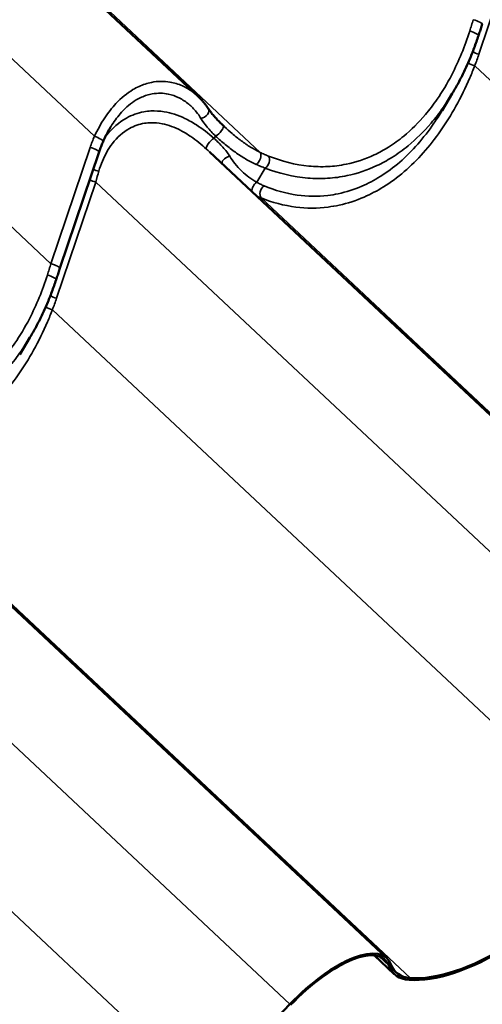
# Model space of a CAD drawing. Units: inches. Extents: x 0.9 to 50.1, y 0.6 to 32.1.
# Drawn here: x 43.8 to 44.7, y 21.3 to 23.3 of the extents above; entities that cross this region are included whole.
import ezdxf

# ---------------------------------------------------------------- set-up
doc = ezdxf.new("R2010")
doc.units = ezdxf.units.IN
doc.header["$LTSCALE"] = 3
doc.header["$MEASUREMENT"] = 0
doc.layers.add('Visible (ANSI)', color=7, linetype='Continuous', lineweight=50)
doc.layers.add('Visible Narrow (ANSI)', color=7, linetype='Continuous', lineweight=35)

msp = doc.modelspace()

# ---------------------------------------------------------------- linework, layer by layer
at = {"layer": 'Visible (ANSI)'}
for p, q in [((44.144871, 23.127461), (42.772246, 24.413882)), ((44.634966, 23.098891), (44.65554, 23.133024)), ((43.945957, 23.015856), (43.867398, 22.782578)), ((45.372409, 21.887216), (44.167834, 23.016141)), ((43.786437, 22.608993), (43.807012, 22.643126)), ((44.523881, 21.397318), (43.319306, 22.526243)), ((44.53913, 21.365273), (44.499304, 21.402598)), ((44.158982, 21.12642), (44.329494, 21.304467))]:
    msp.add_line(p, q, dxfattribs=at)
for centre, major_axis, start_param, end_param in [((44.872434, 21.763376), (-0.36229, -0.386567), 0.29584721, 1.54235079), ((44.872434, 21.763376), (-0.359007, -0.383065), 0.29584721, 1.54235079), ((44.382637, 21.24661), (0.141244, 0.150709), 6.09645024, 7.8255361), ((44.382637, 21.24661), (0.137961, 0.147206), 6.09645024, 7.8255361), ((44.721917, 21.560307), (-0.182786, -0.195035), 6.09645024, 6.57903252), ((44.721917, 21.560307), (-0.179504, -0.191532), 6.09645024, 6.57903252)]:
    msp.add_ellipse(centre, major_axis=major_axis, ratio=0.37942872, start_param=start_param, end_param=end_param, dxfattribs=at)
for points, knots in [([(44.715927, 23.272476), (44.715408, 23.270937), (44.714891, 23.269398), (44.713859, 23.266319), (44.713343, 23.264778), (44.712314, 23.261697), (44.711801, 23.260155), (44.710776, 23.257072), (44.710264, 23.25553), (44.709243, 23.252444), (44.708733, 23.250901), (44.708225, 23.249358)], [0.6987293697, 0.6987293697, 0.6987293697, 0.6987293697, 0.7069706065, 0.7069706065, 0.7152118433, 0.7152118433, 0.7234530801, 0.7234530801, 0.7316943169, 0.7316943169, 0.7399355537, 0.7399355537, 0.7399355537, 0.7399355537]), ([(44.708225, 23.249358), (44.705521, 23.241155), (44.702655, 23.233007), (44.696595, 23.216862), (44.693403, 23.208865), (44.686692, 23.193065), (44.683175, 23.185262), (44.67582, 23.169889), (44.671982, 23.162321), (44.663994, 23.147457), (44.659843, 23.140162), (44.65554, 23.133024)], [0, 0, 0, 0, 0.44092531, 0.44092531, 0.88185062, 0.88185062, 1.32277593, 1.32277593, 1.76370123, 1.76370123, 2.20462654, 2.20462654, 2.20462654, 2.20462654]), ([(44.165198, 23.103244), (44.16405, 23.105016), (44.162855, 23.106759), (44.160379, 23.110184), (44.159099, 23.111866), (44.156457, 23.115166), (44.155096, 23.116785), (44.152298, 23.119954), (44.150862, 23.121505), (44.147918, 23.124537), (44.146411, 23.126018), (44.144871, 23.127461)], [0, 0, 0, 0, 0.131593974, 0.131593974, 0.263187949, 0.263187949, 0.394781923, 0.394781923, 0.526375897, 0.526375897, 0.657969872, 0.657969872, 0.657969872, 0.657969872]), ([(44.195124, 23.069211), (44.192557, 23.071656), (44.190073, 23.074078), (44.185318, 23.07886), (44.183047, 23.081219), (44.178759, 23.085853), (44.176745, 23.088126), (44.172975, 23.092596), (44.171222, 23.094793), (44.167997, 23.099092), (44.166526, 23.101194), (44.165198, 23.103244)], [0, 0, 0, 0, 0.199885428, 0.199885428, 0.399770856, 0.399770856, 0.599656284, 0.599656284, 0.799541712, 0.799541712, 0.99942714, 0.99942714, 0.99942714, 0.99942714]), ([(43.968963, 23.065591), (43.967887, 23.063806), (43.96683, 23.061995), (43.964754, 23.058327), (43.963736, 23.05647), (43.961739, 23.052715), (43.96076, 23.050817), (43.958843, 23.046986), (43.957904, 23.045052), (43.956068, 23.041155), (43.95517, 23.039191), (43.954293, 23.037215)], [5.238866313, 5.238866313, 5.238866313, 5.238866313, 5.355768859, 5.355768859, 5.472671406, 5.472671406, 5.589573952, 5.589573952, 5.706476499, 5.706476499, 5.823379045, 5.823379045, 5.823379045, 5.823379045]), ([(44.197949, 23.066541), (44.19776, 23.066718), (44.197572, 23.066895), (44.197195, 23.067249), (44.197007, 23.067427), (44.19663, 23.067782), (44.196442, 23.06796), (44.196065, 23.068316), (44.195877, 23.068495), (44.1955, 23.068852), (44.195312, 23.069031), (44.195124, 23.069211)], [1.7509581314, 1.7509581314, 1.7509581314, 1.7509581314, 1.765583061, 1.765583061, 1.7802079907, 1.7802079907, 1.7948329204, 1.7948329204, 1.80945785, 1.80945785, 1.8240827797, 1.8240827797, 1.8240827797, 1.8240827797]), ([(43.954293, 23.037215), (43.953661, 23.035794), (43.953045, 23.034371), (43.951842, 23.031524), (43.951256, 23.0301), (43.950114, 23.027252), (43.949558, 23.025827), (43.948477, 23.022977), (43.947951, 23.021553), (43.946931, 23.018704), (43.946436, 23.017279), (43.945957, 23.015856)], [-0.7972046771, -0.7972046771, -0.7972046771, -0.7972046771, -0.7775096156, -0.7775096156, -0.7578145542, -0.7578145542, -0.7381194927, -0.7381194927, -0.7184244312, -0.7184244312, -0.6987293697, -0.6987293697, -0.6987293697, -0.6987293697]), ([(43.867398, 22.782578), (43.86688, 22.781039), (43.866363, 22.7795), (43.865331, 22.776421), (43.864815, 22.77488), (43.863786, 22.771799), (43.863273, 22.770257), (43.862248, 22.767174), (43.861736, 22.765632), (43.860715, 22.762546), (43.860205, 22.761003), (43.859696, 22.75946)], [0.6987293697, 0.6987293697, 0.6987293697, 0.6987293697, 0.7069706065, 0.7069706065, 0.7152118433, 0.7152118433, 0.7234530801, 0.7234530801, 0.7316943169, 0.7316943169, 0.7399355537, 0.7399355537, 0.7399355537, 0.7399355537]), ([(43.859696, 22.75946), (43.856993, 22.751257), (43.854127, 22.743109), (43.848067, 22.726964), (43.844874, 22.718967), (43.838164, 22.703167), (43.834647, 22.695364), (43.827292, 22.679991), (43.823454, 22.672423), (43.815466, 22.657559), (43.811315, 22.650264), (43.807012, 22.643126)], [0, 0, 0, 0, 0.44092531, 0.44092531, 0.88185062, 0.88185062, 1.32277593, 1.32277593, 1.76370123, 1.76370123, 2.20462654, 2.20462654, 2.20462654, 2.20462654])]:
    msp.add_open_spline(points, degree=3, knots=knots, dxfattribs=at)
at = {"layer": 'Visible Narrow (ANSI)'}
for p, q in [((43.936724, 23.047505), (42.543538, 24.353197)), ((44.269709, 23.014918), (42.875826, 24.321262)), ((43.849324, 22.791567), (42.456664, 24.096764)), ((44.709096, 23.212076), (44.787654, 23.445354)), ((45.856038, 22.106216), (44.700781, 23.188921)), ((44.177056, 23.043181), (44.179817, 23.047761)), ((43.927882, 23.024844), (43.849324, 22.791567)), ((44.262782, 22.95492), (44.27993, 22.983368)), ((43.860568, 22.722178), (43.939126, 22.955456)), ((45.178022, 21.794364), (43.939126, 22.955456)), ((45.419927, 21.847137), (44.271414, 22.923521)), ((45.00751, 21.616318), (43.852253, 22.699023)), ((44.329494, 21.304467), (43.090598, 22.465558)), ((44.571399, 21.357239), (43.422886, 22.433623)), ((44.158982, 21.12642), (43.003725, 22.209125)), ((44.52857, 21.381539), (44.507831, 21.400975))]:
    msp.add_line(p, q, dxfattribs=at)
for centre, major_axis, ratio, start_param, end_param in [((44.781797, 23.223256), (-0.174365, -0.553771), 0.16825654, 4.66015814, 4.70136432), ((44.701711, 23.277263), (0.014216, -0.004787), 0.19446322, 0, 1.91052299), ((44.693978, 23.254053), (0.014246, -0.004695), 0.23435672, 0, 1.89021459), ((44.705237, 23.216278), (0.014216, -0.004787), 0.19446322, 4.11429149, 5.05211565), ((44.103123, 23.222929), (0.572371, 0.375491), 0.73154222, 5.49165059, 5.53285678), ((44.696921, 23.193123), (-0.014015, 0.005347), 0.18079122, 0.8833272, 1.91795822), ((44.15261, 23.095086), (0.012588, 0.008157), 0.6990062, 4.14015354, 6.28318531), ((44.184778, 23.058349), (0.010346, 0.010861), 0.36734057, 3.88041332, 6.28318531), ((44.176499, 23.020392), (-0.234831, -0.154056), 0.73154222, 5.43438147, 5.53285678), ((43.940584, 23.043303), (0.013709, -0.006088), 0.16174169, 0, 1.92711736), ((44.172095, 23.032592), (-0.010041, -0.011143), 0.34049897, 3.87061523, 6.25621613), ((43.931741, 23.020643), (0.014216, -0.004787), 0.19446322, 0, 1.91052299), ((44.261108, 23.003314), (0.006412, 0.013561), 0.57117009, 3.88899864, 5.9483345), ((44.205954, 22.995695), (-0.012485, -0.008314), 0.67166185, 4.10358832, 5.72286334), ((44.278156, 22.995953), (-0.005446, -0.013977), 0.61549473, 0.73949876, 2.74719618), ((43.942746, 22.982447), (0.014288, -0.004567), 0.28785929, 4.17506231, 5.00204256), ((43.902409, 22.981815), (0.064792, 0.221123), 0.18547755, 4.64736817, 4.74584347), ((43.935266, 22.959657), (-0.014216, 0.004787), 0.19446322, 1.02358988, 1.91052299), ((44.264556, 22.942335), (0.007021, 0.013255), 0.68340891, 0.81475321, 2.3744478), ((44.280015, 22.935125), (-0.005658, -0.013892), 0.66353451, 3.90662384, 5.91432125), ((43.933269, 22.733358), (-0.174365, -0.553771), 0.16825654, 4.66015814, 4.70136432), ((43.853183, 22.787365), (0.014216, -0.004787), 0.19446322, 0, 1.91052299), ((43.84545, 22.764155), (0.014246, -0.004695), 0.23435672, 0, 1.89021459), ((43.856708, 22.72638), (0.014216, -0.004787), 0.19446322, 4.11429149, 5.05211565), ((43.254595, 22.733032), (0.572371, 0.375491), 0.73154222, 5.49165059, 5.53285678), ((43.848393, 22.703225), (-0.014015, 0.005347), 0.18079122, 0.8833272, 1.91795822)]:
    msp.add_ellipse(centre, major_axis=major_axis, ratio=ratio, start_param=start_param, end_param=end_param, dxfattribs=at)
for points, knots in [([(44.690549, 23.258697), (44.680855, 23.228107), (44.668787, 23.198395), (44.645504, 23.153478), (44.635671, 23.13701), (44.617635, 23.110858), (44.609793, 23.100559), (44.588047, 23.074825), (44.573476, 23.060335), (44.548296, 23.039624), (44.538081, 23.032245), (44.527579, 23.025665), (44.518226, 23.019804), (44.508647, 23.014577), (44.480674, 23.001464), (44.461705, 22.995185), (44.430165, 22.988756), (44.417751, 22.98721), (44.392733, 22.985974), (44.380151, 22.986293), (44.340103, 22.990169), (44.312752, 22.99717), (44.286489, 23.007568)], [0, 0, 0, 0, 1.71548977, 1.71548977, 2.7879387, 2.7879387, 3.53481518, 3.53481518, 4.75962618, 4.75962618, 5.54435867, 5.54435867, 5.54435867, 6.24325549, 6.24325549, 7.55390216, 7.55390216, 8.39772169, 8.39772169, 9.24154121, 9.24154121, 11.08871734, 11.08871734, 11.08871734, 11.08871734]), ([(44.271414, 22.923521), (44.29383, 22.914523), (44.317429, 22.908195), (44.362833, 22.902561), (44.384515, 22.902523), (44.413513, 22.90622), (44.420965, 22.907501), (44.44531, 22.912802), (44.462159, 22.918247), (44.49181, 22.931126), (44.504837, 22.937982), (44.517537, 22.945893), (44.53182, 22.95479), (44.545671, 22.964999), (44.5724, 22.987907), (44.585243, 23.000588), (44.609555, 23.027891), (44.621133, 23.042629), (44.642954, 23.073893), (44.653193, 23.090414), (44.672881, 23.125949), (44.68222, 23.145054), (44.69419, 23.172582), (44.697552, 23.180713), (44.700781, 23.188921)], [-11.08886428, -11.08886428, -11.08886428, -11.08886428, -9.47458509, -9.47458509, -8.04765078, -8.04765078, -7.55574395, -7.55574395, -6.4386327, -6.4386327, -5.54443214, -5.54443214, -5.54443214, -4.53877624, -4.53877624, -3.53312033, -3.53312033, -2.52746443, -2.52746443, -1.52180853, -1.52180853, -0.44437839, -0.44437839, 0, 0, 0, 0]), ([(44.144871, 23.127461), (44.141908, 23.130238), (44.138807, 23.13286), (44.12872, 23.140532), (44.121215, 23.145038), (44.105308, 23.152139), (44.096908, 23.154733), (44.076369, 23.158234), (44.063908, 23.158156), (44.051343, 23.155666), (44.047051, 23.154816), (44.042759, 23.153688), (44.030276, 23.149583), (44.02206, 23.145815), (44.002008, 23.13385), (43.990439, 23.124319), (43.971826, 23.104466), (43.964343, 23.094888), (43.94974, 23.072929), (43.942814, 23.060396), (43.936724, 23.047505)], [0.65796987, 0.65796987, 0.65796987, 0.65796987, 0.93261628, 0.93261628, 1.51898287, 1.51898287, 2.10535473, 2.10535473, 2.91168952, 2.91168952, 2.91168952, 3.18707148, 3.18707148, 3.71802431, 3.71802431, 4.52426635, 4.52426635, 5.1374022, 5.1374022, 5.82337905, 5.82337905, 5.82337905, 5.82337905]), ([(43.968964, 23.065591), (43.96991, 23.067161), (43.970871, 23.068713), (43.977746, 23.079511), (43.984164, 23.088042), (44.000167, 23.10564), (44.010141, 23.114016), (44.027473, 23.124379), (44.034587, 23.12759), (44.04541, 23.130992), (44.049135, 23.131903), (44.052861, 23.132561), (44.063773, 23.134487), (44.074616, 23.134216), (44.092516, 23.130456), (44.099845, 23.127858), (44.113733, 23.120936), (44.12029, 23.116614), (44.131691, 23.107183), (44.136717, 23.102136), (44.144678, 23.092425), (44.147827, 23.087945), (44.150587, 23.083272)], [-5.23886631, -5.23886631, -5.23886631, -5.23886631, -5.1374022, -5.1374022, -4.52426635, -4.52426635, -3.71802431, -3.71802431, -3.18707148, -3.18707148, -2.91168952, -2.91168952, -2.91168952, -2.10535473, -2.10535473, -1.51898287, -1.51898287, -0.93261628, -0.93261628, -0.40481754, -0.40481754, 0, 0, 0, 0]), ([(44.27993, 22.983368), (44.307555, 22.972885), (44.336354, 22.965943), (44.378569, 22.962397), (44.391838, 22.962217), (44.418236, 22.963798), (44.431342, 22.965552), (44.464655, 22.972603), (44.484707, 22.979348), (44.514305, 22.993295), (44.524446, 22.998836), (44.534352, 23.005032), (44.545475, 23.011988), (44.556301, 23.01977), (44.583005, 23.041572), (44.598475, 23.056789), (44.621591, 23.083764), (44.629935, 23.094549), (44.643978, 23.114557), (44.649889, 23.123651), (44.65554, 23.133025)], [-11.08871734, -11.08871734, -11.08871734, -11.08871734, -9.24154121, -9.24154121, -8.39772169, -8.39772169, -7.55390216, -7.55390216, -6.24325549, -6.24325549, -5.54435867, -5.54435867, -5.54435867, -4.75962618, -4.75962618, -3.53481518, -3.53481518, -2.7879387, -2.7879387, -2.20462654, -2.20462654, -2.20462654, -2.20462654]), ([(44.177056, 23.043181), (44.165439, 23.053275), (44.1536, 23.062414), (44.134002, 23.074995), (44.126344, 23.079321), (44.104844, 23.089622), (44.090744, 23.094327), (44.067688, 23.098083), (44.058919, 23.098609), (44.045493, 23.097922), (44.04072, 23.097384), (44.035978, 23.096536), (44.023797, 23.094358), (44.011842, 23.0901), (43.986041, 23.075767), (43.972425, 23.063942), (43.9603, 23.048771), (43.959507, 23.047753), (43.958724, 23.046722)], [0, 0, 0, 0, 0.77366475, 0.77366475, 1.25498888, 1.25498888, 2.10664375, 2.10664375, 2.62580061, 2.62580061, 2.9116339, 2.9116339, 2.9116339, 3.64594559, 3.64594559, 4.61898596, 4.61898596, 4.68799168, 4.68799168, 4.68799168, 4.68799168]), ([(44.634965, 23.098892), (44.629734, 23.090215), (44.624302, 23.081757), (44.60842, 23.058614), (44.597526, 23.044537), (44.574633, 23.018491), (44.562531, 23.006412), (44.537326, 22.98463), (44.524256, 22.974945), (44.510769, 22.966529), (44.498778, 22.959047), (44.486471, 22.952585), (44.458446, 22.940504), (44.442511, 22.935445), (44.419473, 22.93061), (44.412419, 22.929459), (44.384965, 22.926223), (44.364423, 22.926504), (44.321379, 22.932449), (44.298992, 22.938817), (44.277713, 22.947746)], [1.97590823, 1.97590823, 1.97590823, 1.97590823, 2.52746443, 2.52746443, 3.53312033, 3.53312033, 4.53877624, 4.53877624, 5.54443214, 5.54443214, 5.54443214, 6.4386327, 6.4386327, 7.55574395, 7.55574395, 8.04765078, 8.04765078, 9.47458509, 9.47458509, 11.08886428, 11.08886428, 11.08886428, 11.08886428]), ([(43.945567, 22.977201), (43.947543, 22.984104), (43.949883, 22.990877), (43.957949, 23.01043), (43.964739, 23.022479), (43.982357, 23.045427), (43.994064, 23.055823), (44.01638, 23.068191), (44.026761, 23.071757), (44.037375, 23.073429), (44.041506, 23.074079), (44.045671, 23.074448), (44.057399, 23.074735), (44.065077, 23.074037), (44.08531, 23.070049), (44.09773, 23.065425), (44.116744, 23.055544), (44.123532, 23.05143), (44.140952, 23.039538), (44.151522, 23.030965), (44.161955, 23.021545)], [-5.82326781, -5.82326781, -5.82326781, -5.82326781, -5.42082795, -5.42082795, -4.61898596, -4.61898596, -3.64594559, -3.64594559, -2.9116339, -2.9116339, -2.9116339, -2.62580061, -2.62580061, -2.10664375, -2.10664375, -1.25498888, -1.25498888, -0.77366475, -0.77366475, 0, 0, 0, 0]), ([(44.150587, 23.083272), (44.153951, 23.077574), (44.15813, 23.071776), (44.167935, 23.059961), (44.173654, 23.053866), (44.179817, 23.047761)], [-0.99942714, -0.99942714, -0.99942714, -0.99942714, -0.505908232, -0.505908232, 0, 0, 0, 0]), ([(44.269709, 23.014918), (44.263242, 23.018052), (44.256821, 23.021593), (44.244103, 23.029404), (44.237807, 23.033675), (44.231583, 23.038266), (44.225359, 23.042857), (44.219208, 23.047768), (44.20802, 23.0573), (44.202964, 23.061841), (44.197949, 23.066541)], [0, 0, 0, 0, 0.45602069, 0.45602069, 0.91204139, 0.91204139, 0.91204139, 1.36806208, 1.36806208, 1.75095813, 1.75095813, 1.75095813, 1.75095813]), ([(44.208513, 23.007329), (44.204821, 23.013265), (44.200186, 23.019262), (44.189556, 23.031196), (44.183499, 23.037208), (44.177056, 23.043181)], [0, 0, 0, 0, 0.4990595, 0.4990595, 0.999431288, 0.999431288, 0.999431288, 0.999431288]), ([(44.179817, 23.047761), (44.186302, 23.041774), (44.192861, 23.036026), (44.206158, 23.025122), (44.212896, 23.019966), (44.219723, 23.015159), (44.226551, 23.010351), (44.233469, 23.005892), (44.247461, 22.997769), (44.254536, 22.994104), (44.26167, 22.990878)], [-1.82408278, -1.82408278, -1.82408278, -1.82408278, -1.36806208, -1.36806208, -0.91204139, -0.91204139, -0.91204139, -0.45602069, -0.45602069, 0, 0, 0, 0]), ([(44.286489, 23.007568), (44.28371, 23.008669), (44.280921, 23.009833), (44.275327, 23.012284), (44.272521, 23.013571), (44.269709, 23.014918)], [0, 0, 0, 0, 0.195436028, 0.195436028, 0.390872056, 0.390872056, 0.390872056, 0.390872056]), ([(44.262782, 22.95492), (44.257368, 22.957963), (44.252119, 22.9614), (44.242034, 22.968972), (44.237197, 22.973108), (44.232613, 22.977542), (44.227736, 22.982259), (44.223143, 22.987314), (44.215163, 22.997322), (44.21168, 23.002235), (44.208513, 23.007329)], [0, 0, 0, 0, 0.45734409, 0.45734409, 0.91468818, 0.91468818, 0.91468818, 1.40118719, 1.40118719, 1.82937636, 1.82937636, 1.82937636, 1.82937636]), ([(44.26167, 22.990878), (44.264728, 22.989496), (44.267779, 22.988177), (44.273867, 22.985672), (44.276904, 22.984486), (44.27993, 22.983368)], [-0.390872056, -0.390872056, -0.390872056, -0.390872056, -0.195436028, -0.195436028, 0, 0, 0, 0]), ([(44.277713, 22.947746), (44.275136, 22.948827), (44.272602, 22.949967), (44.267622, 22.95236), (44.265178, 22.953613), (44.262782, 22.95492)], [0, 0, 0, 0, 0.195436028, 0.195436028, 0.390872056, 0.390872056, 0.390872056, 0.390872056]), ([(44.262681, 22.927251), (44.262872, 22.927163), (44.263064, 22.927075), (44.265928, 22.925771), (44.268649, 22.924614), (44.271414, 22.923521)], [-0.209496069, -0.209496069, -0.209496069, -0.209496069, -0.195436028, -0.195436028, 0, 0, 0, 0]), ([(43.842021, 22.768799), (43.832327, 22.738209), (43.820259, 22.708497), (43.796975, 22.66358), (43.787143, 22.647112), (43.769107, 22.62096), (43.761264, 22.610661), (43.739519, 22.584927), (43.724947, 22.570437), (43.699768, 22.549726), (43.689553, 22.542347), (43.679051, 22.535767), (43.669698, 22.529906), (43.660119, 22.524679), (43.632146, 22.511566), (43.613177, 22.505287), (43.581637, 22.498858), (43.569223, 22.497312), (43.544205, 22.496076), (43.531623, 22.496395), (43.491575, 22.500271), (43.464224, 22.507272), (43.437961, 22.51767)], [0, 0, 0, 0, 1.71548977, 1.71548977, 2.7879387, 2.7879387, 3.53481518, 3.53481518, 4.75962618, 4.75962618, 5.54435867, 5.54435867, 5.54435867, 6.24325549, 6.24325549, 7.55390216, 7.55390216, 8.39772169, 8.39772169, 9.24154121, 9.24154121, 11.08871734, 11.08871734, 11.08871734, 11.08871734]), ([(43.422886, 22.433623), (43.445302, 22.424625), (43.4689, 22.418297), (43.514305, 22.412663), (43.535987, 22.412625), (43.564985, 22.416322), (43.572437, 22.417603), (43.596782, 22.422904), (43.613631, 22.428349), (43.643282, 22.441228), (43.656308, 22.448084), (43.669009, 22.455995), (43.683292, 22.464892), (43.697143, 22.475102), (43.723872, 22.49801), (43.736715, 22.51069), (43.761027, 22.537993), (43.772605, 22.552732), (43.794426, 22.583995), (43.804665, 22.600516), (43.824353, 22.636051), (43.833691, 22.655156), (43.845662, 22.682684), (43.849024, 22.690816), (43.852253, 22.699023)], [-11.08886428, -11.08886428, -11.08886428, -11.08886428, -9.47458509, -9.47458509, -8.04765078, -8.04765078, -7.55574395, -7.55574395, -6.4386327, -6.4386327, -5.54443214, -5.54443214, -5.54443214, -4.53877624, -4.53877624, -3.53312033, -3.53312033, -2.52746443, -2.52746443, -1.52180853, -1.52180853, -0.44437839, -0.44437839, 0, 0, 0, 0]), ([(43.431402, 22.49347), (43.459027, 22.482987), (43.487826, 22.476045), (43.530041, 22.472499), (43.54331, 22.472319), (43.569708, 22.4739), (43.582814, 22.475654), (43.616127, 22.482705), (43.636179, 22.48945), (43.665777, 22.503397), (43.675918, 22.508938), (43.685824, 22.515134), (43.696947, 22.52209), (43.707773, 22.529872), (43.734476, 22.551674), (43.749947, 22.566891), (43.773063, 22.593866), (43.781407, 22.604651), (43.79545, 22.624659), (43.801361, 22.633753), (43.807011, 22.643127)], [-11.08871734, -11.08871734, -11.08871734, -11.08871734, -9.24154121, -9.24154121, -8.39772169, -8.39772169, -7.55390216, -7.55390216, -6.24325549, -6.24325549, -5.54435867, -5.54435867, -5.54435867, -4.75962618, -4.75962618, -3.53481518, -3.53481518, -2.7879387, -2.7879387, -2.20462654, -2.20462654, -2.20462654, -2.20462654])]:
    msp.add_open_spline(points, degree=3, knots=knots, dxfattribs=at)
msp.add_open_spline([(44.161955, 23.021545), (44.163952, 23.019742), (44.165914, 23.01794), (44.167833, 23.016142)], degree=3, dxfattribs=at)

doc.saveas('drawing.dxf')
